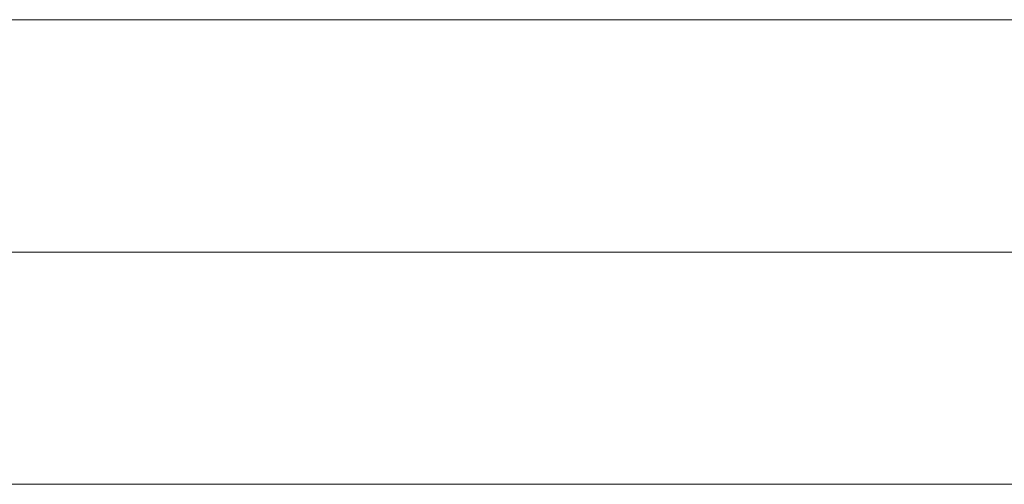
# Model space of a CAD drawing. Units: millimetres. Extents: x 0 to 18032, y 0 to 12600.
# Drawn here: x 12900 to 12945, y 746 to 767 of the extents above; entities that cross this region are included whole.
import ezdxf

# ---------------------------------------------------------------- set-up
doc = ezdxf.new("R2010")
doc.units = ezdxf.units.MM
doc.header["$MEASUREMENT"] = 0
doc.layers.add('(1) Shape lines', color=7, linetype='Continuous', lineweight=35)

# ---------------------------------------------------------------- blocks, each defined once
blk = doc.blocks.new('HATCH_1030_5b2d9feb-63e3-4ad1-832f-557b0c4bd14b')
at = {"layer": '(1) Shape lines', "color": 0, "lineweight": 9}
for p, q in [((12900.746, 766.5), (12898.135, 766.5)), ((12900.746, 756), (12898.25, 756)), ((12900.746, 745.5), (12898.365, 745.5))]:
    blk.add_line(p, q, dxfattribs=at)
blk = doc.blocks.new('HATCH_1033_a134ea3b-59fe-441d-9c43-9bf5bff178b9')
at = {"layer": '(1) Shape lines', "color": 0, "lineweight": 9}
for p, q in [((12900.778, 766.5), (12900.746, 766.5)), ((12900.809, 756), (12900.746, 756)), ((12900.84, 745.5), (12900.746, 745.5))]:
    blk.add_line(p, q, dxfattribs=at)
blk = doc.blocks.new('HATCH_1034_318d1f94-6b8a-4e71-86c1-10fd9547480d')
at = {"layer": '(1) Shape lines', "color": 0, "lineweight": 9}
for p, q in [((12901.479, 766.5), (12900.778, 766.5)), ((12901.479, 756), (12900.809, 756)), ((12901.479, 745.5), (12900.84, 745.5))]:
    blk.add_line(p, q, dxfattribs=at)
blk = doc.blocks.new('HATCH_1037_b9420315-f845-4413-bd35-df254a1a700b')
at = {"layer": '(1) Shape lines', "color": 0, "lineweight": 9}
for p, q in [((12901.622, 766.5), (12901.479, 766.5)), ((12901.746, 756), (12901.479, 756)), ((12901.871, 745.5), (12901.479, 745.5))]:
    blk.add_line(p, q, dxfattribs=at)
blk = doc.blocks.new('HATCH_1038_38ed6ae3-3ed5-4f8d-abe5-51ffd7824257')
at = {"layer": '(1) Shape lines', "color": 0, "lineweight": 9}
for p, q in [((12904.361, 766.5), (12901.622, 766.5)), ((12904.361, 756), (12901.746, 756)), ((12904.361, 745.5), (12901.871, 745.5))]:
    blk.add_line(p, q, dxfattribs=at)
blk = doc.blocks.new('HATCH_1041_25e4cddb-bcc6-4edd-a968-fb69e0f947d9')
at = {"layer": '(1) Shape lines', "color": 0, "lineweight": 9}
for p, q in [((12904.434, 766.5), (12904.361, 766.5)), ((12904.48, 756), (12904.361, 756)), ((12904.526, 745.5), (12904.361, 745.5))]:
    blk.add_line(p, q, dxfattribs=at)
blk = doc.blocks.new('HATCH_1042_7d600402-25b5-4279-8363-721fc9421bc5')
at = {"layer": '(1) Shape lines', "color": 0, "lineweight": 9}
for p, q in [((12905.426, 766.5), (12904.434, 766.5)), ((12905.426, 756), (12904.48, 756)), ((12905.426, 745.5), (12904.526, 745.5))]:
    blk.add_line(p, q, dxfattribs=at)
blk = doc.blocks.new('HATCH_1045_dda9c14a-5aa3-4dce-b9b5-52fedd7ef5c2')
at = {"layer": '(1) Shape lines', "color": 0, "lineweight": 9}
for p, q in [((12905.473, 766.5), (12905.426, 766.5)), ((12905.499, 756), (12905.426, 756)), ((12905.526, 745.5), (12905.426, 745.5))]:
    blk.add_line(p, q, dxfattribs=at)
blk = doc.blocks.new('HATCH_1046_39eac0e8-0f05-4582-84dd-616964616330')
at = {"layer": '(1) Shape lines', "color": 0, "lineweight": 9}
for p, q in [((12906.041, 766.5), (12905.473, 766.5)), ((12906.041, 756), (12905.499, 756)), ((12906.041, 745.5), (12905.526, 745.5))]:
    blk.add_line(p, q, dxfattribs=at)
blk = doc.blocks.new('HATCH_1051_ddfa3ba9-a21a-4142-b386-4509a2547e39')
at = {"layer": '(1) Shape lines', "color": 0, "lineweight": 9}
for p, q in [((12906.06, 766.5), (12906.041, 766.5)), ((12906.071, 756), (12906.041, 756)), ((12906.081, 745.5), (12906.041, 745.5))]:
    blk.add_line(p, q, dxfattribs=at)
blk = doc.blocks.new('HATCH_1052_0c7b3f28-86dc-41f9-a190-7b37fc031740')
at = {"layer": '(1) Shape lines', "color": 0, "lineweight": 9}
for p, q in [((12906.284, 766.5), (12906.06, 766.5)), ((12906.284, 756), (12906.071, 756)), ((12906.284, 745.5), (12906.081, 745.5))]:
    blk.add_line(p, q, dxfattribs=at)
blk = doc.blocks.new('HATCH_1057_8f4f670e-2a4b-427c-a6dc-5db2edbc1cf1')
at = {"layer": '(1) Shape lines', "color": 0, "lineweight": 9}
for p, q in [((12906.286, 766.5), (12906.284, 766.5)), ((12906.287, 756), (12906.284, 756)), ((12906.287, 745.5), (12906.284, 745.5))]:
    blk.add_line(p, q, dxfattribs=at)
blk = doc.blocks.new('HATCH_1058_274f2b5b-f35d-48fd-841f-1e413f400dee')
at = {"layer": '(1) Shape lines', "color": 0, "lineweight": 9}
for p, q in [((12906.306, 766.5), (12906.286, 766.5)), ((12906.306, 756), (12906.287, 756)), ((12906.306, 745.5), (12906.287, 745.5))]:
    blk.add_line(p, q, dxfattribs=at)
blk = doc.blocks.new('HATCH_1063_aa6164d1-1531-4140-950c-1e5d6ba14f1f')
at = {"layer": '(1) Shape lines', "color": 0, "lineweight": 9}
for p, q in [((12906.34, 766.5), (12906.306, 766.5)), ((12906.357, 756), (12906.306, 756)), ((12906.374, 745.5), (12906.306, 745.5))]:
    blk.add_line(p, q, dxfattribs=at)
blk = doc.blocks.new('HATCH_1064_3553902d-52a0-444b-a6b1-fdeeb2f1f589')
at = {"layer": '(1) Shape lines', "color": 0, "lineweight": 9}
for p, q in [((12906.705, 766.5), (12906.34, 766.5)), ((12906.705, 756), (12906.357, 756)), ((12906.705, 745.5), (12906.374, 745.5))]:
    blk.add_line(p, q, dxfattribs=at)
blk = doc.blocks.new('HATCH_1069_a99ef88d-bc12-43d4-a24d-00038987798e')
at = {"layer": '(1) Shape lines', "color": 0, "lineweight": 9}
for p, q in [((12906.71, 766.5), (12906.705, 766.5)), ((12906.712, 756), (12906.705, 756)), ((12906.715, 745.5), (12906.705, 745.5))]:
    blk.add_line(p, q, dxfattribs=at)
blk = doc.blocks.new('HATCH_1070_044e62e1-c93d-4ac5-9dd9-7696a0c3aaf5')
at = {"layer": '(1) Shape lines', "color": 0, "lineweight": 9}
for p, q in [((12906.76, 766.5), (12906.71, 766.5)), ((12906.76, 756), (12906.712, 756)), ((12906.76, 745.5), (12906.715, 745.5))]:
    blk.add_line(p, q, dxfattribs=at)
blk = doc.blocks.new('HATCH_1075_7d088cc4-b3e1-47a5-8a32-cdd8890b5f41')
at = {"layer": '(1) Shape lines', "color": 0, "lineweight": 9}
for p, q in [((12906.818, 766.5), (12906.76, 766.5)), ((12906.846, 756), (12906.76, 756)), ((12906.875, 745.5), (12906.76, 745.5))]:
    blk.add_line(p, q, dxfattribs=at)
blk = doc.blocks.new('HATCH_1076_aeec6962-f896-4e75-aff8-5aaf52cdf413')
at = {"layer": '(1) Shape lines', "color": 0, "lineweight": 9}
for p, q in [((12907.432, 766.5), (12906.818, 766.5)), ((12907.432, 756), (12906.846, 756)), ((12907.432, 745.5), (12906.875, 745.5))]:
    blk.add_line(p, q, dxfattribs=at)
blk = doc.blocks.new('HATCH_1081_1604a90a-df62-4b0a-8323-89856a175647')
at = {"layer": '(1) Shape lines', "color": 0, "lineweight": 9}
for p, q in [((12907.441, 766.5), (12907.432, 766.5)), ((12907.446, 756), (12907.432, 756)), ((12907.45, 745.5), (12907.432, 745.5))]:
    blk.add_line(p, q, dxfattribs=at)
blk = doc.blocks.new('HATCH_1082_cfe25309-896c-41fe-b61c-c92337f93e78')
at = {"layer": '(1) Shape lines', "color": 0, "lineweight": 9}
for p, q in [((12907.534, 766.5), (12907.441, 766.5)), ((12907.534, 756), (12907.446, 756)), ((12907.534, 745.5), (12907.45, 745.5))]:
    blk.add_line(p, q, dxfattribs=at)
blk = doc.blocks.new('HATCH_1087_e63a98c1-8472-4b69-be27-d241ae4f22ea')
at = {"layer": '(1) Shape lines', "color": 0, "lineweight": 9}
for p, q in [((12907.621, 766.5), (12907.534, 766.5)), ((12907.661, 756), (12907.534, 756)), ((12907.702, 745.5), (12907.534, 745.5))]:
    blk.add_line(p, q, dxfattribs=at)
blk = doc.blocks.new('HATCH_1088_a7eaa2bc-e718-43ce-bdca-0ed1fa97bfd9')
at = {"layer": '(1) Shape lines', "color": 0, "lineweight": 9}
for p, q in [((12908.478, 766.5), (12907.621, 766.5)), ((12908.478, 756), (12907.661, 756)), ((12908.478, 745.5), (12907.702, 745.5))]:
    blk.add_line(p, q, dxfattribs=at)
blk = doc.blocks.new('HATCH_1093_aa1ec439-9f66-4857-96ac-579a3ba81719')
at = {"layer": '(1) Shape lines', "color": 0, "lineweight": 9}
for p, q in [((12908.484, 766.5), (12908.478, 766.5)), ((12908.487, 756), (12908.478, 756)), ((12908.49, 745.5), (12908.478, 745.5))]:
    blk.add_line(p, q, dxfattribs=at)
blk = doc.blocks.new('HATCH_1094_abb93ca1-2825-4434-8e2e-ed4b1de68499')
at = {"layer": '(1) Shape lines', "color": 0, "lineweight": 9}
for p, q in [((12908.543, 766.5), (12908.484, 766.5)), ((12908.543, 756), (12908.487, 756)), ((12908.543, 745.5), (12908.49, 745.5))]:
    blk.add_line(p, q, dxfattribs=at)
blk = doc.blocks.new('HATCH_1099_9b8705ee-bb2a-4660-b4d7-109a7a1dc4d9')
at = {"layer": '(1) Shape lines', "color": 0, "lineweight": 9}
for p, q in [((12908.559, 766.5), (12908.543, 766.5)), ((12908.566, 756), (12908.543, 756)), ((12908.573, 745.5), (12908.543, 745.5))]:
    blk.add_line(p, q, dxfattribs=at)
blk = doc.blocks.new('HATCH_1100_0da4250b-a1e5-4f27-8cc8-aeb40b96d5dc')
at = {"layer": '(1) Shape lines', "color": 0, "lineweight": 9}
for p, q in [((12908.709, 766.5), (12908.559, 766.5)), ((12908.709, 756), (12908.566, 756)), ((12908.709, 745.5), (12908.573, 745.5))]:
    blk.add_line(p, q, dxfattribs=at)
blk = doc.blocks.new('HATCH_1105_474f5d61-2210-410c-b868-bce43ed7cc6f')
at = {"layer": '(1) Shape lines', "color": 0, "lineweight": 9}
for p, q in [((12908.834, 766.5), (12908.709, 766.5)), ((12908.887, 756), (12908.709, 756)), ((12908.94, 745.5), (12908.709, 745.5))]:
    blk.add_line(p, q, dxfattribs=at)
blk = doc.blocks.new('HATCH_1106_328bc9dd-e5ff-4b57-83a5-9a0d74a98db1')
at = {"layer": '(1) Shape lines', "color": 0, "lineweight": 9}
for p, q in [((12909.948, 766.5), (12908.834, 766.5)), ((12909.948, 756), (12908.887, 756)), ((12909.948, 745.5), (12908.94, 745.5))]:
    blk.add_line(p, q, dxfattribs=at)
blk = doc.blocks.new('HATCH_1111_70dd706a-8386-42cb-ae87-68c7cd0fc26b')
at = {"layer": '(1) Shape lines', "color": 0, "lineweight": 9}
for p, q in [((12909.966, 766.5), (12909.948, 766.5)), ((12909.973, 756), (12909.948, 756)), ((12909.98, 745.5), (12909.948, 745.5))]:
    blk.add_line(p, q, dxfattribs=at)
blk = doc.blocks.new('HATCH_1112_2319efc7-cdd6-4055-a48d-ea9ac902caf4')
at = {"layer": '(1) Shape lines', "color": 0, "lineweight": 9}
for p, q in [((12910.115, 766.5), (12909.966, 766.5)), ((12910.115, 756), (12909.973, 756)), ((12910.115, 745.5), (12909.98, 745.5))]:
    blk.add_line(p, q, dxfattribs=at)
blk = doc.blocks.new('HATCH_1117_5a4a62d9-b353-4e35-87ee-b9458104d256')
at = {"layer": '(1) Shape lines', "color": 0, "lineweight": 9}
for p, q in [((12910.143, 766.5), (12910.115, 766.5)), ((12910.153, 756), (12910.115, 756)), ((12910.164, 745.5), (12910.115, 745.5))]:
    blk.add_line(p, q, dxfattribs=at)
blk = doc.blocks.new('HATCH_1118_c402069a-1e7b-4a50-bc79-9cc2983e3bf3')
at = {"layer": '(1) Shape lines', "color": 0, "lineweight": 9}
for p, q in [((12910.365, 766.5), (12910.143, 766.5)), ((12910.365, 756), (12910.153, 756)), ((12910.365, 745.5), (12910.164, 745.5))]:
    blk.add_line(p, q, dxfattribs=at)
blk = doc.blocks.new('HATCH_1123_c4fa9eaf-9bd1-4ea6-9cc2-d5fdb6a52e3a')
at = {"layer": '(1) Shape lines', "color": 0, "lineweight": 9}
for p, q in [((12910.577, 766.5), (12910.365, 766.5)), ((12910.658, 756), (12910.365, 756)), ((12910.738, 745.5), (12910.365, 745.5))]:
    blk.add_line(p, q, dxfattribs=at)
blk = doc.blocks.new('HATCH_1124_e83c7789-f1f2-451f-a479-4eb72d9d1055')
at = {"layer": '(1) Shape lines', "color": 0, "lineweight": 9}
for p, q in [((12912.228, 766.5), (12910.577, 766.5)), ((12912.228, 756), (12910.658, 756)), ((12912.228, 745.5), (12910.738, 745.5))]:
    blk.add_line(p, q, dxfattribs=at)
blk = doc.blocks.new('HATCH_1129_bb6ccd8f-86d4-4067-8a16-02a8cb50304b')
at = {"layer": '(1) Shape lines', "color": 0, "lineweight": 9}
for p, q in [((12912.273, 766.5), (12912.228, 766.5)), ((12912.288, 756), (12912.228, 756)), ((12912.304, 745.5), (12912.228, 745.5))]:
    blk.add_line(p, q, dxfattribs=at)
blk = doc.blocks.new('HATCH_1130_be1cfe3b-428b-468c-a5de-4430b21a90bb')
at = {"layer": '(1) Shape lines', "color": 0, "lineweight": 9}
for p, q in [((12912.584, 766.5), (12912.273, 766.5)), ((12912.584, 756), (12912.288, 756)), ((12912.584, 745.5), (12912.304, 745.5))]:
    blk.add_line(p, q, dxfattribs=at)
blk = doc.blocks.new('HATCH_1135_ef0818da-4485-4ccc-8ac4-06d626a8d6c7')
at = {"layer": '(1) Shape lines', "color": 0, "lineweight": 9}
for p, q in [((12912.654, 766.5), (12912.584, 766.5)), ((12912.678, 756), (12912.584, 756)), ((12912.701, 745.5), (12912.584, 745.5))]:
    blk.add_line(p, q, dxfattribs=at)
blk = doc.blocks.new('HATCH_1136_f3dcf79b-04b0-4ff7-89f7-e825409cb2ab')
at = {"layer": '(1) Shape lines', "color": 0, "lineweight": 9}
for p, q in [((12913.131, 766.5), (12912.654, 766.5)), ((12913.131, 756), (12912.678, 756)), ((12913.131, 745.5), (12912.701, 745.5))]:
    blk.add_line(p, q, dxfattribs=at)
blk = doc.blocks.new('HATCH_1141_75de2caa-ddba-42dc-b767-8b1f2ebf8534')
at = {"layer": '(1) Shape lines', "color": 0, "lineweight": 9}
for p, q in [((12913.375, 766.5), (12913.131, 766.5)), ((12913.455, 756), (12913.131, 756)), ((12913.534, 745.5), (12913.131, 745.5))]:
    blk.add_line(p, q, dxfattribs=at)
blk = doc.blocks.new('HATCH_1142_059681d9-a4c4-4947-bb15-20dc5e340943')
at = {"layer": '(1) Shape lines', "color": 0, "lineweight": 9}
for p, q in [((12914.961, 766.5), (12913.375, 766.5)), ((12914.961, 756), (12913.455, 756)), ((12914.961, 745.5), (12913.534, 745.5))]:
    blk.add_line(p, q, dxfattribs=at)
blk = doc.blocks.new('HATCH_1147_0089d3b3-e0ab-40a1-9814-daf813de36e4')
at = {"layer": '(1) Shape lines', "color": 0, "lineweight": 9}
for p, q in [((12914.979, 766.5), (12914.961, 766.5)), ((12914.984, 756), (12914.961, 756)), ((12914.989, 745.5), (12914.961, 745.5))]:
    blk.add_line(p, q, dxfattribs=at)
blk = doc.blocks.new('HATCH_1148_79107b4a-d72a-40ad-9dee-f1a942e0491b')
at = {"layer": '(1) Shape lines', "color": 0, "lineweight": 9}
for p, q in [((12915.084, 766.5), (12914.979, 766.5)), ((12915.084, 756), (12914.984, 756)), ((12915.084, 745.5), (12914.989, 745.5))]:
    blk.add_line(p, q, dxfattribs=at)
blk = doc.blocks.new('HATCH_1153_5a1e5e66-ef50-450a-9ea6-cdb1c2554acc')
at = {"layer": '(1) Shape lines', "color": 0, "lineweight": 9}
for p, q in [((12915.137, 766.5), (12915.084, 766.5)), ((12915.152, 756), (12915.084, 756)), ((12915.168, 745.5), (12915.084, 745.5))]:
    blk.add_line(p, q, dxfattribs=at)
blk = doc.blocks.new('HATCH_1154_6f14835b-00ab-40fc-b600-585ad1716a36')
at = {"layer": '(1) Shape lines', "color": 0, "lineweight": 9}
for p, q in [((12915.446, 766.5), (12915.137, 766.5)), ((12915.446, 756), (12915.152, 756)), ((12915.446, 745.5), (12915.168, 745.5))]:
    blk.add_line(p, q, dxfattribs=at)
blk = doc.blocks.new('HATCH_1159_0d8c8c2a-a849-4a4a-ab59-fe74845c83bc')
at = {"layer": '(1) Shape lines', "color": 0, "lineweight": 9}
for p, q in [((12915.724, 766.5), (12915.446, 766.5)), ((12915.804, 756), (12915.446, 756)), ((12915.884, 745.5), (12915.446, 745.5))]:
    blk.add_line(p, q, dxfattribs=at)
blk = doc.blocks.new('HATCH_1160_14dadde8-bf49-4f52-9178-a971b75c22fe')
at = {"layer": '(1) Shape lines', "color": 0, "lineweight": 9}
for p, q in [((12917.288, 766.5), (12915.724, 766.5)), ((12917.288, 756), (12915.804, 756)), ((12917.288, 745.5), (12915.884, 745.5))]:
    blk.add_line(p, q, dxfattribs=at)
blk = doc.blocks.new('HATCH_1165_c4bb9513-1171-4a5b-97e9-2f3e3368e6ba')
at = {"layer": '(1) Shape lines', "color": 0, "lineweight": 9}
for p, q in [((12917.402, 766.5), (12917.288, 766.5)), ((12917.432, 756), (12917.288, 756)), ((12917.462, 745.5), (12917.288, 745.5))]:
    blk.add_line(p, q, dxfattribs=at)
blk = doc.blocks.new('HATCH_1166_bdf2cfe0-c781-4e0b-8285-42de68a2aea5')
at = {"layer": '(1) Shape lines', "color": 0, "lineweight": 9}
for p, q in [((12917.988, 766.5), (12917.402, 766.5)), ((12917.988, 756), (12917.432, 756)), ((12917.988, 745.5), (12917.462, 745.5))]:
    blk.add_line(p, q, dxfattribs=at)
blk = doc.blocks.new('HATCH_1171_bcbb5ac4-9191-4cc2-b737-22cf786b99d5')
at = {"layer": '(1) Shape lines', "color": 0, "lineweight": 9}
for p, q in [((12918.185, 766.5), (12917.988, 766.5)), ((12918.236, 756), (12917.988, 756)), ((12918.286, 745.5), (12917.988, 745.5))]:
    blk.add_line(p, q, dxfattribs=at)
blk = doc.blocks.new('HATCH_1172_a84ca57b-bae3-481d-8c08-90c54dcca0c0')
at = {"layer": '(1) Shape lines', "color": 0, "lineweight": 9}
for p, q in [((12919.155, 766.5), (12918.185, 766.5)), ((12919.155, 756), (12918.236, 756)), ((12919.155, 745.5), (12918.286, 745.5))]:
    blk.add_line(p, q, dxfattribs=at)
blk = doc.blocks.new('HATCH_1177_82ab879e-1ef8-413e-aa22-7bbb24b4f9a9')
at = {"layer": '(1) Shape lines', "color": 0, "lineweight": 9}
for p, q in [((12919.299, 766.5), (12919.155, 766.5)), ((12919.335, 756), (12919.155, 756)), ((12919.37, 745.5), (12919.155, 745.5))]:
    blk.add_line(p, q, dxfattribs=at)
blk = doc.blocks.new('HATCH_1178_05fddf86-c0e8-4acd-89c5-e923e35ec1f9')
at = {"layer": '(1) Shape lines', "color": 0, "lineweight": 9}
for p, q in [((12919.969, 766.5), (12919.299, 766.5)), ((12919.969, 756), (12919.335, 756)), ((12919.969, 745.5), (12919.37, 745.5))]:
    blk.add_line(p, q, dxfattribs=at)
blk = doc.blocks.new('HATCH_1183_62aec0e1-de34-486c-b317-7d6959041b55')
at = {"layer": '(1) Shape lines', "color": 0, "lineweight": 9}
for p, q in [((12920.086, 766.5), (12919.969, 766.5)), ((12920.114, 756), (12919.969, 756)), ((12920.142, 745.5), (12919.969, 745.5))]:
    blk.add_line(p, q, dxfattribs=at)
blk = doc.blocks.new('HATCH_1184_4fec7600-d319-4825-81d9-09fcee5ccded')
at = {"layer": '(1) Shape lines', "color": 0, "lineweight": 9}
for p, q in [((12920.61, 766.5), (12920.086, 766.5)), ((12920.61, 756), (12920.114, 756)), ((12920.61, 745.5), (12920.142, 745.5))]:
    blk.add_line(p, q, dxfattribs=at)
blk = doc.blocks.new('HATCH_1189_d3c6cb78-0a64-4755-aa2c-41b87739a7a0')
at = {"layer": '(1) Shape lines', "color": 0, "lineweight": 9}
for p, q in [((12920.769, 766.5), (12920.61, 766.5)), ((12920.806, 756), (12920.61, 756)), ((12920.843, 745.5), (12920.61, 745.5))]:
    blk.add_line(p, q, dxfattribs=at)
blk = doc.blocks.new('HATCH_1190_698a6c53-f3b0-4f11-b1de-0420b1106d95')
at = {"layer": '(1) Shape lines', "color": 0, "lineweight": 9}
for p, q in [((12921.461, 766.5), (12920.769, 766.5)), ((12921.461, 756), (12920.806, 756)), ((12921.461, 745.5), (12920.843, 745.5))]:
    blk.add_line(p, q, dxfattribs=at)
blk = doc.blocks.new('HATCH_1195_449ed385-e87e-40b0-a2a4-aaba979655e7')
at = {"layer": '(1) Shape lines', "color": 0, "lineweight": 9}
for p, q in [((12921.465, 766.5), (12921.461, 766.5)), ((12921.467, 756), (12921.461, 756)), ((12921.468, 745.5), (12921.461, 745.5))]:
    blk.add_line(p, q, dxfattribs=at)
blk = doc.blocks.new('HATCH_1196_049c0b24-da90-47b4-ad35-c2124712db9f')
at = {"layer": '(1) Shape lines', "color": 0, "lineweight": 9}
for p, q in [((12921.486, 766.5), (12921.465, 766.5)), ((12921.486, 756), (12921.467, 756)), ((12921.486, 745.5), (12921.468, 745.5))]:
    blk.add_line(p, q, dxfattribs=at)
blk = doc.blocks.new('HATCH_1201_b2cc2c66-7aae-471d-b4c6-5d4800cd9045')
at = {"layer": '(1) Shape lines', "color": 0, "lineweight": 9}
for p, q in [((12921.527, 766.5), (12921.486, 766.5)), ((12921.536, 756), (12921.486, 756)), ((12921.545, 745.5), (12921.486, 745.5))]:
    blk.add_line(p, q, dxfattribs=at)
blk = doc.blocks.new('HATCH_1202_c57bccc9-877f-4edc-a2ae-829b71baa76b')
at = {"layer": '(1) Shape lines', "color": 0, "lineweight": 9}
for p, q in [((12921.696, 766.5), (12921.527, 766.5)), ((12921.696, 756), (12921.536, 756)), ((12921.696, 745.5), (12921.545, 745.5))]:
    blk.add_line(p, q, dxfattribs=at)
blk = doc.blocks.new('HATCH_1207_4b850085-fdfb-4542-8525-4f5ba34b8665')
at = {"layer": '(1) Shape lines', "color": 0, "lineweight": 9}
for p, q in [((12921.707, 766.5), (12921.696, 766.5)), ((12921.71, 756), (12921.696, 756)), ((12921.712, 745.5), (12921.696, 745.5))]:
    blk.add_line(p, q, dxfattribs=at)
blk = doc.blocks.new('HATCH_1208_e0602073-c5dc-4a13-9d9e-4682621f4455')
at = {"layer": '(1) Shape lines', "color": 0, "lineweight": 9}
for p, q in [((12921.753, 766.5), (12921.707, 766.5)), ((12921.753, 756), (12921.71, 756)), ((12921.753, 745.5), (12921.712, 745.5))]:
    blk.add_line(p, q, dxfattribs=at)
blk = doc.blocks.new('HATCH_1213_fbcb769b-4dab-4a63-89b9-1dd247bb0892')
at = {"layer": '(1) Shape lines', "color": 0, "lineweight": 9}
for p, q in [((12921.892, 766.5), (12921.753, 766.5)), ((12921.922, 756), (12921.753, 756)), ((12921.953, 745.5), (12921.753, 745.5))]:
    blk.add_line(p, q, dxfattribs=at)
blk = doc.blocks.new('HATCH_1214_5a9569b0-ed6a-49fa-a029-c849544c7dcd')
at = {"layer": '(1) Shape lines', "color": 0, "lineweight": 9}
for p, q in [((12922.462, 766.5), (12921.892, 766.5)), ((12922.462, 756), (12921.922, 756)), ((12922.462, 745.5), (12921.953, 745.5))]:
    blk.add_line(p, q, dxfattribs=at)
blk = doc.blocks.new('HATCH_1219_0aa080fd-be81-4fac-9efa-e349a871f780')
at = {"layer": '(1) Shape lines', "color": 0, "lineweight": 9}
for p, q in [((12922.476, 766.5), (12922.462, 766.5)), ((12922.479, 756), (12922.462, 756)), ((12922.482, 745.5), (12922.462, 745.5))]:
    blk.add_line(p, q, dxfattribs=at)
blk = doc.blocks.new('HATCH_1220_6333800c-da0a-4ac2-a4de-cb5dff641587')
at = {"layer": '(1) Shape lines', "color": 0, "lineweight": 9}
for p, q in [((12922.531, 766.5), (12922.476, 766.5)), ((12922.531, 756), (12922.479, 756)), ((12922.531, 745.5), (12922.482, 745.5))]:
    blk.add_line(p, q, dxfattribs=at)
blk = doc.blocks.new('HATCH_1225_915f6292-2b58-4f26-bffb-0905223cf561')
at = {"layer": '(1) Shape lines', "color": 0, "lineweight": 9}
for p, q in [((12922.616, 766.5), (12922.531, 766.5)), ((12922.634, 756), (12922.531, 756)), ((12922.652, 745.5), (12922.531, 745.5))]:
    blk.add_line(p, q, dxfattribs=at)
blk = doc.blocks.new('HATCH_1226_d272e6a9-d009-4efe-aad7-98c8b41948d6')
at = {"layer": '(1) Shape lines', "color": 0, "lineweight": 9}
for p, q in [((12922.951, 766.5), (12922.616, 766.5)), ((12922.951, 756), (12922.634, 756)), ((12922.951, 745.5), (12922.652, 745.5))]:
    blk.add_line(p, q, dxfattribs=at)
blk = doc.blocks.new('HATCH_1231_40ebe904-3dbc-4ffa-a658-d39b0d7a5068')
at = {"layer": '(1) Shape lines', "color": 0, "lineweight": 9}
for p, q in [((12923.013, 766.5), (12922.951, 766.5)), ((12923.026, 756), (12922.951, 756)), ((12923.039, 745.5), (12922.951, 745.5))]:
    blk.add_line(p, q, dxfattribs=at)
blk = doc.blocks.new('HATCH_1232_6685acdd-349a-4b32-8ec2-4045b1933a21')
at = {"layer": '(1) Shape lines', "color": 0, "lineweight": 9}
for p, q in [((12923.251, 766.5), (12923.013, 766.5)), ((12923.251, 756), (12923.026, 756)), ((12923.251, 745.5), (12923.039, 745.5))]:
    blk.add_line(p, q, dxfattribs=at)
blk = doc.blocks.new('HATCH_1237_03659bca-0735-4cd2-a51c-0d4c1fe748f9')
at = {"layer": '(1) Shape lines', "color": 0, "lineweight": 9}
for p, q in [((12923.259, 766.5), (12923.251, 766.5)), ((12923.261, 756), (12923.251, 756)), ((12923.262, 745.5), (12923.251, 745.5))]:
    blk.add_line(p, q, dxfattribs=at)
blk = doc.blocks.new('HATCH_1238_01d3d6ad-6ff0-4289-a1a5-e6a908d7d941')
at = {"layer": '(1) Shape lines', "color": 0, "lineweight": 9}
for p, q in [((12923.288, 766.5), (12923.259, 766.5)), ((12923.288, 756), (12923.261, 756)), ((12923.288, 745.5), (12923.262, 745.5))]:
    blk.add_line(p, q, dxfattribs=at)
blk = doc.blocks.new('HATCH_1243_889392d0-b9a8-4b0a-92d5-1c13c8fa6ead')
at = {"layer": '(1) Shape lines', "color": 0, "lineweight": 9}
for p, q in [((12923.371, 766.5), (12923.288, 766.5)), ((12923.389, 756), (12923.288, 756)), ((12923.406, 745.5), (12923.288, 745.5))]:
    blk.add_line(p, q, dxfattribs=at)
blk = doc.blocks.new('HATCH_1244_55b652de-0f6d-4146-b712-13d5d5ec77c8')
at = {"layer": '(1) Shape lines', "color": 0, "lineweight": 9}
for p, q in [((12923.691, 766.5), (12923.371, 766.5)), ((12923.691, 756), (12923.389, 756)), ((12923.691, 745.5), (12923.406, 745.5))]:
    blk.add_line(p, q, dxfattribs=at)
blk = doc.blocks.new('HATCH_1249_09e29f13-3bbb-4b71-9b4f-4ee701a63b4a')
at = {"layer": '(1) Shape lines', "color": 0, "lineweight": 9}
for p, q in [((12923.759, 766.5), (12923.691, 766.5)), ((12923.772, 756), (12923.691, 756)), ((12923.786, 745.5), (12923.691, 745.5))]:
    blk.add_line(p, q, dxfattribs=at)
blk = doc.blocks.new('HATCH_1250_a00ef8d5-da12-4796-a399-6029b13cd58e')
at = {"layer": '(1) Shape lines', "color": 0, "lineweight": 9}
for p, q in [((12924.012, 766.5), (12923.759, 766.5)), ((12924.012, 756), (12923.772, 756)), ((12924.012, 745.5), (12923.786, 745.5))]:
    blk.add_line(p, q, dxfattribs=at)
blk = doc.blocks.new('HATCH_1255_2a73f6a2-4472-4be8-9174-1a5459952b3f')
at = {"layer": '(1) Shape lines', "color": 0, "lineweight": 9}
for p, q in [((12924.311, 766.5), (12924.012, 766.5)), ((12924.372, 756), (12924.012, 756)), ((12924.433, 745.5), (12924.012, 745.5))]:
    blk.add_line(p, q, dxfattribs=at)
blk = doc.blocks.new('HATCH_1256_46d866c5-d319-410e-b01d-54d531ea8af1')
at = {"layer": '(1) Shape lines', "color": 0, "lineweight": 9}
for p, q in [((12925.409, 766.5), (12924.311, 766.5)), ((12925.409, 756), (12924.372, 756)), ((12925.409, 745.5), (12924.433, 745.5))]:
    blk.add_line(p, q, dxfattribs=at)
blk = doc.blocks.new('HATCH_1261_cc3e067e-89dd-4017-bbe3-1d180db6a8d3')
at = {"layer": '(1) Shape lines', "color": 0, "lineweight": 9}
for p, q in [((12925.789, 766.5), (12925.409, 766.5)), ((12925.864, 756), (12925.409, 756)), ((12925.938, 745.5), (12925.409, 745.5))]:
    blk.add_line(p, q, dxfattribs=at)
blk = doc.blocks.new('HATCH_1262_f77c366e-5f7d-45d9-bf11-f630f8356f44')
at = {"layer": '(1) Shape lines', "color": 0, "lineweight": 9}
for p, q in [((12927.099, 766.5), (12925.789, 766.5)), ((12927.099, 756), (12925.864, 756)), ((12927.099, 745.5), (12925.938, 745.5))]:
    blk.add_line(p, q, dxfattribs=at)
blk = doc.blocks.new('HATCH_1267_7d7f3ee0-4f19-4fae-818c-933577415a90')
at = {"layer": '(1) Shape lines', "color": 0, "lineweight": 9}
for p, q in [((12927.47, 766.5), (12927.099, 766.5)), ((12927.538, 756), (12927.099, 756)), ((12927.607, 745.5), (12927.099, 745.5))]:
    blk.add_line(p, q, dxfattribs=at)
blk = doc.blocks.new('HATCH_1268_e6622014-c633-49a4-b067-d94673fba101')
at = {"layer": '(1) Shape lines', "color": 0, "lineweight": 9}
for p, q in [((12928.658, 766.5), (12927.47, 766.5)), ((12928.658, 756), (12927.538, 756)), ((12928.658, 745.5), (12927.607, 745.5))]:
    blk.add_line(p, q, dxfattribs=at)
blk = doc.blocks.new('HATCH_1273_04cdbbe5-f98d-4eee-a253-389f8e2cbcf6')
at = {"layer": '(1) Shape lines', "color": 0, "lineweight": 9}
for p, q in [((12929.38, 766.5), (12928.658, 766.5)), ((12929.508, 756), (12928.658, 756)), ((12929.635, 745.5), (12928.658, 745.5))]:
    blk.add_line(p, q, dxfattribs=at)
blk = doc.blocks.new('HATCH_1274_c1bda510-c5a0-49ba-858a-570daf195389')
at = {"layer": '(1) Shape lines', "color": 0, "lineweight": 9}
for p, q in [((12931.522, 766.5), (12929.38, 766.5)), ((12931.522, 756), (12929.508, 756)), ((12931.522, 745.5), (12929.635, 745.5))]:
    blk.add_line(p, q, dxfattribs=at)
blk = doc.blocks.new('HATCH_1279_950793cc-01da-4b88-aebc-b25a82ce2d54')
at = {"layer": '(1) Shape lines', "color": 0, "lineweight": 9}
for p, q in [((12931.624, 766.5), (12931.522, 766.5)), ((12931.641, 756), (12931.522, 756)), ((12931.657, 745.5), (12931.522, 745.5))]:
    blk.add_line(p, q, dxfattribs=at)
blk = doc.blocks.new('HATCH_1280_1b6c1004-ca84-4f52-8c32-14d98c589617')
at = {"layer": '(1) Shape lines', "color": 0, "lineweight": 9}
for p, q in [((12931.903, 766.5), (12931.624, 766.5)), ((12931.903, 756), (12931.641, 756)), ((12931.903, 745.5), (12931.657, 745.5))]:
    blk.add_line(p, q, dxfattribs=at)
blk = doc.blocks.new('HATCH_1285_dccec9e7-949a-4bab-9c49-4d0fcf17d474')
at = {"layer": '(1) Shape lines', "color": 0, "lineweight": 9}
for p, q in [((12932.486, 766.5), (12931.903, 766.5)), ((12932.58, 756), (12931.903, 756)), ((12932.674, 745.5), (12931.903, 745.5))]:
    blk.add_line(p, q, dxfattribs=at)
blk = doc.blocks.new('HATCH_1286_a0c63416-d242-46a9-8e6a-88fa8db6282e')
at = {"layer": '(1) Shape lines', "color": 0, "lineweight": 9}
for p, q in [((12934.022, 766.5), (12932.486, 766.5)), ((12934.022, 756), (12932.58, 756)), ((12934.022, 745.5), (12932.674, 745.5))]:
    blk.add_line(p, q, dxfattribs=at)
blk = doc.blocks.new('HATCH_1291_60aea188-5e07-4120-900f-36ec2d3babb2')
at = {"layer": '(1) Shape lines', "color": 0, "lineweight": 9}
for p, q in [((12934.562, 766.5), (12934.022, 766.5)), ((12934.644, 756), (12934.022, 756)), ((12934.726, 745.5), (12934.022, 745.5))]:
    blk.add_line(p, q, dxfattribs=at)
blk = doc.blocks.new('HATCH_1292_794c488e-3aea-4c5f-ac88-687ce2eab314')
at = {"layer": '(1) Shape lines', "color": 0, "lineweight": 9}
for p, q in [((12935.877, 766.5), (12934.562, 766.5)), ((12935.877, 756), (12934.644, 756)), ((12935.877, 745.5), (12934.726, 745.5))]:
    blk.add_line(p, q, dxfattribs=at)
blk = doc.blocks.new('HATCH_1297_e6837d82-342d-4169-99a7-c7c65401ec0a')
at = {"layer": '(1) Shape lines', "color": 0, "lineweight": 9}
for p, q in [((12935.968, 766.5), (12935.877, 766.5)), ((12935.982, 756), (12935.877, 756)), ((12935.995, 745.5), (12935.877, 745.5))]:
    blk.add_line(p, q, dxfattribs=at)
blk = doc.blocks.new('HATCH_1298_e37dde37-22d3-42bb-8df9-64776ec1b818')
at = {"layer": '(1) Shape lines', "color": 0, "lineweight": 9}
for p, q in [((12936.18, 766.5), (12935.968, 766.5)), ((12936.18, 756), (12935.982, 756)), ((12936.18, 745.5), (12935.995, 745.5))]:
    blk.add_line(p, q, dxfattribs=at)
blk = doc.blocks.new('HATCH_1303_e22b8617-0a8d-475f-bc4e-1dd8830648bf')
at = {"layer": '(1) Shape lines', "color": 0, "lineweight": 9}
for p, q in [((12936.745, 766.5), (12936.18, 766.5)), ((12936.827, 756), (12936.18, 756)), ((12936.909, 745.5), (12936.18, 745.5))]:
    blk.add_line(p, q, dxfattribs=at)
blk = doc.blocks.new('HATCH_1304_2f1db171-ec5c-4467-9bf8-6cc47cde6baf')
at = {"layer": '(1) Shape lines', "color": 0, "lineweight": 9}
for p, q in [((12938.018, 766.5), (12936.745, 766.5)), ((12938.018, 756), (12936.827, 756)), ((12938.018, 745.5), (12936.909, 745.5))]:
    blk.add_line(p, q, dxfattribs=at)
blk = doc.blocks.new('HATCH_1309_143de17c-bba8-4e76-b30e-60f4d923ef4e')
at = {"layer": '(1) Shape lines', "color": 0, "lineweight": 9}
for p, q in [((12938.333, 766.5), (12938.018, 766.5)), ((12938.376, 756), (12938.018, 756)), ((12938.42, 745.5), (12938.018, 745.5))]:
    blk.add_line(p, q, dxfattribs=at)
blk = doc.blocks.new('HATCH_1310_888eb863-7b76-4c94-b030-74328f719541')
at = {"layer": '(1) Shape lines', "color": 0, "lineweight": 9}
for p, q in [((12939.003, 766.5), (12938.333, 766.5)), ((12939.003, 756), (12938.376, 756)), ((12939.003, 745.5), (12938.42, 745.5))]:
    blk.add_line(p, q, dxfattribs=at)
blk = doc.blocks.new('HATCH_1315_3f2deb00-52cf-4efb-9227-1cd003e5ac84')
at = {"layer": '(1) Shape lines', "color": 0, "lineweight": 9}
for p, q in [((12939.602, 766.5), (12939.003, 766.5)), ((12939.683, 756), (12939.003, 756)), ((12939.764, 745.5), (12939.003, 745.5))]:
    blk.add_line(p, q, dxfattribs=at)
blk = doc.blocks.new('HATCH_1316_13604c0a-a9a5-4f7d-b6bb-bd13ef9035fe')
at = {"layer": '(1) Shape lines', "color": 0, "lineweight": 9}
for p, q in [((12940.822, 766.5), (12939.602, 766.5)), ((12940.822, 756), (12939.683, 756)), ((12940.822, 745.5), (12939.764, 745.5))]:
    blk.add_line(p, q, dxfattribs=at)
blk = doc.blocks.new('HATCH_1321_3bfe5089-fb9f-4cff-802d-1f18c9770309')
at = {"layer": '(1) Shape lines', "color": 0, "lineweight": 9}
for p, q in [((12940.971, 766.5), (12940.822, 766.5)), ((12940.99, 756), (12940.822, 756)), ((12941.009, 745.5), (12940.822, 745.5))]:
    blk.add_line(p, q, dxfattribs=at)
blk = doc.blocks.new('HATCH_1322_b9dd7c98-7746-4c86-b8cc-e94be65ef3de')
at = {"layer": '(1) Shape lines', "color": 0, "lineweight": 9}
for p, q in [((12941.26, 766.5), (12940.971, 766.5)), ((12941.26, 756), (12940.99, 756)), ((12941.26, 745.5), (12941.009, 745.5))]:
    blk.add_line(p, q, dxfattribs=at)
blk = doc.blocks.new('HATCH_1327_f246121e-f668-4e0a-a69e-7882f6fe2a2d')
at = {"layer": '(1) Shape lines', "color": 0, "lineweight": 9}
for p, q in [((12941.726, 766.5), (12941.26, 766.5)), ((12941.786, 756), (12941.26, 756)), ((12941.846, 745.5), (12941.26, 745.5))]:
    blk.add_line(p, q, dxfattribs=at)
blk = doc.blocks.new('HATCH_1328_5c81228c-c60f-4798-847f-0dc5d6dcd597')
at = {"layer": '(1) Shape lines', "color": 0, "lineweight": 9}
for p, q in [((12942.608, 766.5), (12941.726, 766.5)), ((12942.608, 756), (12941.786, 756)), ((12942.608, 745.5), (12941.846, 745.5))]:
    blk.add_line(p, q, dxfattribs=at)
blk = doc.blocks.new('HATCH_1333_df43672e-6036-4ddf-af56-9a3ad5a2369f')
at = {"layer": '(1) Shape lines', "color": 0, "lineweight": 9}
for p, q in [((12942.615, 766.5), (12942.608, 766.5)), ((12942.616, 756), (12942.608, 756)), ((12942.617, 745.5), (12942.608, 745.5))]:
    blk.add_line(p, q, dxfattribs=at)
blk = doc.blocks.new('HATCH_1334_0525246c-4f1a-4191-ae82-610d7beac341')
at = {"layer": '(1) Shape lines', "color": 0, "lineweight": 9}
for p, q in [((12942.629, 766.5), (12942.615, 766.5)), ((12942.629, 756), (12942.616, 756)), ((12942.629, 745.5), (12942.617, 745.5))]:
    blk.add_line(p, q, dxfattribs=at)
blk = doc.blocks.new('HATCH_1339_3628b8c1-f7c2-4141-98ca-21454dee277f')
at = {"layer": '(1) Shape lines', "color": 0, "lineweight": 9}
for p, q in [((12942.792, 766.5), (12942.629, 766.5)), ((12942.812, 756), (12942.629, 756)), ((12942.832, 745.5), (12942.629, 745.5))]:
    blk.add_line(p, q, dxfattribs=at)
blk = doc.blocks.new('HATCH_1340_42d1d57f-c8c9-4acd-9b3c-e42569e60733')
at = {"layer": '(1) Shape lines', "color": 0, "lineweight": 9}
for p, q in [((12943.089, 766.5), (12942.792, 766.5)), ((12943.089, 756), (12942.812, 756)), ((12943.089, 745.5), (12942.832, 745.5))]:
    blk.add_line(p, q, dxfattribs=at)
blk = doc.blocks.new('HATCH_1343_73604cbd-115e-45f5-8610-4ddaddfaea9a')
at = {"layer": '(1) Shape lines', "color": 0, "lineweight": 9}
for p, q in [((12943.255, 766.5), (12943.089, 766.5)), ((12943.275, 756), (12943.089, 756)), ((12943.295, 745.5), (12943.089, 745.5))]:
    blk.add_line(p, q, dxfattribs=at)
blk = doc.blocks.new('HATCH_1344_6cc15079-6f48-4753-9625-7ad88676f0c0')
at = {"layer": '(1) Shape lines', "color": 0, "lineweight": 9}
for p, q in [((12943.552, 766.5), (12943.255, 766.5)), ((12943.552, 756), (12943.275, 756)), ((12943.552, 745.5), (12943.295, 745.5))]:
    blk.add_line(p, q, dxfattribs=at)
blk = doc.blocks.new('HATCH_1347_e508a068-9d5d-4e4a-8794-e8d98d3fbac2')
at = {"layer": '(1) Shape lines', "color": 0, "lineweight": 9}
for p, q in [((12943.651, 766.5), (12943.552, 766.5)), ((12943.663, 756), (12943.552, 756)), ((12943.675, 745.5), (12943.552, 745.5))]:
    blk.add_line(p, q, dxfattribs=at)
blk = doc.blocks.new('HATCH_1348_025563e8-608f-4c8b-991d-f633d0463e84')
at = {"layer": '(1) Shape lines', "color": 0, "lineweight": 9}
for p, q in [((12943.827, 766.5), (12943.651, 766.5)), ((12943.827, 756), (12943.663, 756)), ((12943.827, 745.5), (12943.675, 745.5))]:
    blk.add_line(p, q, dxfattribs=at)
blk = doc.blocks.new('HATCH_1349_ee9356d0-64c7-4f9b-a9dc-9c7a7b6432a0')
at = {"layer": '(1) Shape lines', "color": 0, "lineweight": 9}
for p, q in [((12957.612, 766.5), (12943.827, 766.5)), ((12959.296, 756), (12943.827, 756)), ((12960.98, 745.5), (12943.827, 745.5))]:
    blk.add_line(p, q, dxfattribs=at)
blk = doc.blocks.new('GROUP_0_cbf6bb4a-2faa-4173-99b1-07f8c40070d3')
at = {"layer": '(1) Shape lines', "color": 154, "linetype": 'ByBlock'}
for name in ['HATCH_1340_42d1d57f-c8c9-4acd-9b3c-e42569e60733', 'HATCH_1343_73604cbd-115e-45f5-8610-4ddaddfaea9a', 'HATCH_1344_6cc15079-6f48-4753-9625-7ad88676f0c0', 'HATCH_1347_e508a068-9d5d-4e4a-8794-e8d98d3fbac2', 'HATCH_1348_025563e8-608f-4c8b-991d-f633d0463e84', 'HATCH_1349_ee9356d0-64c7-4f9b-a9dc-9c7a7b6432a0', 'HATCH_1304_2f1db171-ec5c-4467-9bf8-6cc47cde6baf', 'HATCH_1309_143de17c-bba8-4e76-b30e-60f4d923ef4e', 'HATCH_1310_888eb863-7b76-4c94-b030-74328f719541', 'HATCH_1315_3f2deb00-52cf-4efb-9227-1cd003e5ac84', 'HATCH_1316_13604c0a-a9a5-4f7d-b6bb-bd13ef9035fe', 'HATCH_1321_3bfe5089-fb9f-4cff-802d-1f18c9770309', 'HATCH_1322_b9dd7c98-7746-4c86-b8cc-e94be65ef3de', 'HATCH_1327_f246121e-f668-4e0a-a69e-7882f6fe2a2d', 'HATCH_1328_5c81228c-c60f-4798-847f-0dc5d6dcd597', 'HATCH_1333_df43672e-6036-4ddf-af56-9a3ad5a2369f', 'HATCH_1334_0525246c-4f1a-4191-ae82-610d7beac341', 'HATCH_1339_3628b8c1-f7c2-4141-98ca-21454dee277f', 'HATCH_1274_c1bda510-c5a0-49ba-858a-570daf195389', 'HATCH_1279_950793cc-01da-4b88-aebc-b25a82ce2d54', 'HATCH_1280_1b6c1004-ca84-4f52-8c32-14d98c589617', 'HATCH_1285_dccec9e7-949a-4bab-9c49-4d0fcf17d474', 'HATCH_1286_a0c63416-d242-46a9-8e6a-88fa8db6282e', 'HATCH_1291_60aea188-5e07-4120-900f-36ec2d3babb2', 'HATCH_1292_794c488e-3aea-4c5f-ac88-687ce2eab314', 'HATCH_1297_e6837d82-342d-4169-99a7-c7c65401ec0a', 'HATCH_1298_e37dde37-22d3-42bb-8df9-64776ec1b818', 'HATCH_1303_e22b8617-0a8d-475f-bc4e-1dd8830648bf', 'HATCH_1256_46d866c5-d319-410e-b01d-54d531ea8af1', 'HATCH_1261_cc3e067e-89dd-4017-bbe3-1d180db6a8d3', 'HATCH_1262_f77c366e-5f7d-45d9-bf11-f630f8356f44', 'HATCH_1267_7d7f3ee0-4f19-4fae-818c-933577415a90', 'HATCH_1268_e6622014-c633-49a4-b067-d94673fba101', 'HATCH_1273_04cdbbe5-f98d-4eee-a253-389f8e2cbcf6', 'HATCH_1172_a84ca57b-bae3-481d-8c08-90c54dcca0c0', 'HATCH_1177_82ab879e-1ef8-413e-aa22-7bbb24b4f9a9', 'HATCH_1178_05fddf86-c0e8-4acd-89c5-e923e35ec1f9', 'HATCH_1183_62aec0e1-de34-486c-b317-7d6959041b55', 'HATCH_1184_4fec7600-d319-4825-81d9-09fcee5ccded', 'HATCH_1189_d3c6cb78-0a64-4755-aa2c-41b87739a7a0', 'HATCH_1190_698a6c53-f3b0-4f11-b1de-0420b1106d95', 'HATCH_1195_449ed385-e87e-40b0-a2a4-aaba979655e7', 'HATCH_1196_049c0b24-da90-47b4-ad35-c2124712db9f', 'HATCH_1201_b2cc2c66-7aae-471d-b4c6-5d4800cd9045', 'HATCH_1202_c57bccc9-877f-4edc-a2ae-829b71baa76b', 'HATCH_1207_4b850085-fdfb-4542-8525-4f5ba34b8665', 'HATCH_1208_e0602073-c5dc-4a13-9d9e-4682621f4455', 'HATCH_1213_fbcb769b-4dab-4a63-89b9-1dd247bb0892', 'HATCH_1214_5a9569b0-ed6a-49fa-a029-c849544c7dcd', 'HATCH_1219_0aa080fd-be81-4fac-9efa-e349a871f780', 'HATCH_1220_6333800c-da0a-4ac2-a4de-cb5dff641587', 'HATCH_1225_915f6292-2b58-4f26-bffb-0905223cf561', 'HATCH_1226_d272e6a9-d009-4efe-aad7-98c8b41948d6', 'HATCH_1231_40ebe904-3dbc-4ffa-a658-d39b0d7a5068', 'HATCH_1232_6685acdd-349a-4b32-8ec2-4045b1933a21', 'HATCH_1237_03659bca-0735-4cd2-a51c-0d4c1fe748f9', 'HATCH_1238_01d3d6ad-6ff0-4289-a1a5-e6a908d7d941', 'HATCH_1243_889392d0-b9a8-4b0a-92d5-1c13c8fa6ead', 'HATCH_1244_55b652de-0f6d-4146-b712-13d5d5ec77c8', 'HATCH_1249_09e29f13-3bbb-4b71-9b4f-4ee701a63b4a', 'HATCH_1250_a00ef8d5-da12-4796-a399-6029b13cd58e', 'HATCH_1255_2a73f6a2-4472-4be8-9174-1a5459952b3f', 'HATCH_1136_f3dcf79b-04b0-4ff7-89f7-e825409cb2ab', 'HATCH_1141_75de2caa-ddba-42dc-b767-8b1f2ebf8534', 'HATCH_1142_059681d9-a4c4-4947-bb15-20dc5e340943', 'HATCH_1147_0089d3b3-e0ab-40a1-9814-daf813de36e4', 'HATCH_1148_79107b4a-d72a-40ad-9dee-f1a942e0491b', 'HATCH_1153_5a1e5e66-ef50-450a-9ea6-cdb1c2554acc', 'HATCH_1154_6f14835b-00ab-40fc-b600-585ad1716a36', 'HATCH_1159_0d8c8c2a-a849-4a4a-ab59-fe74845c83bc', 'HATCH_1160_14dadde8-bf49-4f52-9178-a971b75c22fe', 'HATCH_1165_c4bb9513-1171-4a5b-97e9-2f3e3368e6ba', 'HATCH_1166_bdf2cfe0-c781-4e0b-8285-42de68a2aea5', 'HATCH_1171_bcbb5ac4-9191-4cc2-b737-22cf786b99d5', 'HATCH_1064_3553902d-52a0-444b-a6b1-fdeeb2f1f589', 'HATCH_1069_a99ef88d-bc12-43d4-a24d-00038987798e', 'HATCH_1070_044e62e1-c93d-4ac5-9dd9-7696a0c3aaf5', 'HATCH_1075_7d088cc4-b3e1-47a5-8a32-cdd8890b5f41', 'HATCH_1076_aeec6962-f896-4e75-aff8-5aaf52cdf413', 'HATCH_1081_1604a90a-df62-4b0a-8323-89856a175647', 'HATCH_1082_cfe25309-896c-41fe-b61c-c92337f93e78', 'HATCH_1087_e63a98c1-8472-4b69-be27-d241ae4f22ea', 'HATCH_1088_a7eaa2bc-e718-43ce-bdca-0ed1fa97bfd9', 'HATCH_1093_aa1ec439-9f66-4857-96ac-579a3ba81719', 'HATCH_1094_abb93ca1-2825-4434-8e2e-ed4b1de68499', 'HATCH_1099_9b8705ee-bb2a-4660-b4d7-109a7a1dc4d9', 'HATCH_1100_0da4250b-a1e5-4f27-8cc8-aeb40b96d5dc', 'HATCH_1105_474f5d61-2210-410c-b868-bce43ed7cc6f', 'HATCH_1106_328bc9dd-e5ff-4b57-83a5-9a0d74a98db1', 'HATCH_1111_70dd706a-8386-42cb-ae87-68c7cd0fc26b', 'HATCH_1112_2319efc7-cdd6-4055-a48d-ea9ac902caf4', 'HATCH_1117_5a4a62d9-b353-4e35-87ee-b9458104d256', 'HATCH_1118_c402069a-1e7b-4a50-bc79-9cc2983e3bf3', 'HATCH_1123_c4fa9eaf-9bd1-4ea6-9cc2-d5fdb6a52e3a', 'HATCH_1124_e83c7789-f1f2-451f-a479-4eb72d9d1055', 'HATCH_1129_bb6ccd8f-86d4-4067-8a16-02a8cb50304b', 'HATCH_1130_be1cfe3b-428b-468c-a5de-4430b21a90bb', 'HATCH_1135_ef0818da-4485-4ccc-8ac4-06d626a8d6c7', 'HATCH_1030_5b2d9feb-63e3-4ad1-832f-557b0c4bd14b', 'HATCH_1033_a134ea3b-59fe-441d-9c43-9bf5bff178b9', 'HATCH_1034_318d1f94-6b8a-4e71-86c1-10fd9547480d', 'HATCH_1037_b9420315-f845-4413-bd35-df254a1a700b', 'HATCH_1038_38ed6ae3-3ed5-4f8d-abe5-51ffd7824257', 'HATCH_1041_25e4cddb-bcc6-4edd-a968-fb69e0f947d9', 'HATCH_1042_7d600402-25b5-4279-8363-721fc9421bc5', 'HATCH_1045_dda9c14a-5aa3-4dce-b9b5-52fedd7ef5c2', 'HATCH_1046_39eac0e8-0f05-4582-84dd-616964616330', 'HATCH_1051_ddfa3ba9-a21a-4142-b386-4509a2547e39', 'HATCH_1052_0c7b3f28-86dc-41f9-a190-7b37fc031740', 'HATCH_1057_8f4f670e-2a4b-427c-a6dc-5db2edbc1cf1', 'HATCH_1058_274f2b5b-f35d-48fd-841f-1e413f400dee', 'HATCH_1063_aa6164d1-1531-4140-950c-1e5d6ba14f1f']:
    blk.add_blockref(name, (0, 0), dxfattribs=at)

msp = doc.modelspace()

# ---------------------------------------------------------------- block references
at = {"color": 7, "linetype": 'ByBlock'}
msp.add_blockref('GROUP_0_cbf6bb4a-2faa-4173-99b1-07f8c40070d3', (0, 0), dxfattribs=at)

doc.saveas('drawing.dxf')
